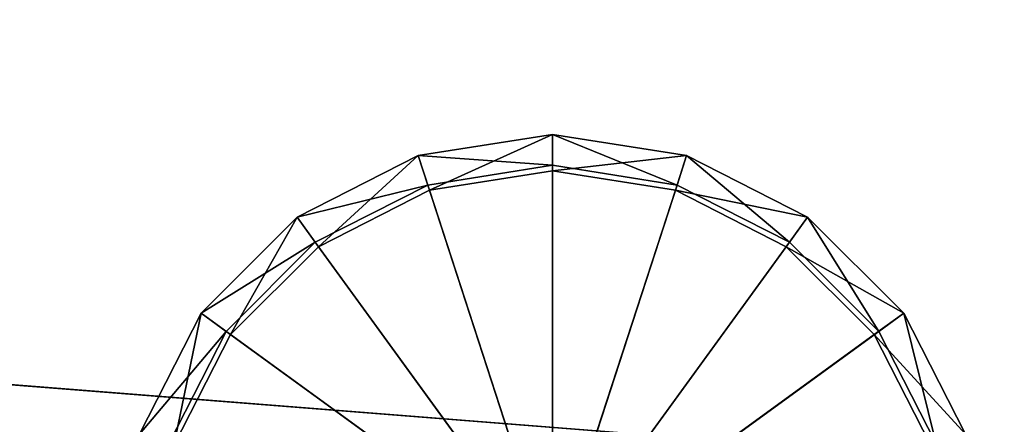
# Model space of a CAD drawing. Extents: x -2.02 to 2.02, y -2.02 to 2.02.
# Drawn here: x -0.9 to -0.84, y 0.07 to 0.09 of the extents above; entities that cross this region are included whole.
import ezdxf

# ---------------------------------------------------------------- set-up
doc = ezdxf.new("R2010")
doc.units = 0
doc.header["$LTSCALE"] = 0.0254
doc.layers.get('0').update_dxf_attribs({"color": 13, "linetype": 'CONTINUOUS'})

# ---------------------------------------------------------------- blocks, each defined once
blk = doc.blocks.new('GAMBE1')
at = {"color": 252}
mesh = blk.add_polyface(dxfattribs=at)
corners = [(-0.791046, 0, 0.015592), (-1.012739, 0.667529, 0.015663), (-1.012084, 0.66767, 0.016132)]
mesh.append_faces([[corners[k] for k in face] for face in [(0, 1, 2)]], dxfattribs={"color": 252})
mesh = blk.add_polyface(dxfattribs=at)
corners = [(-1.012084, 0.66767, 0.016132), (-0.790598, 0, 0.016279), (-0.791046, 0, 0.015592)]
mesh.append_faces([[corners[k] for k in face] for face in [(0, 1, 2)]], dxfattribs={"color": 252})
mesh = blk.add_polyface(dxfattribs=at)
corners = [(-1.012084, 0.66767, 0.016132), (-1.011629, 0.667653, 0.016825), (-0.790598, 0, 0.016279)]
mesh.append_faces([[corners[k] for k in face] for face in [(0, 1, 2)]], dxfattribs={"color": 252})
mesh = blk.add_polyface(dxfattribs=at)
corners = [(-1.011629, 0.667653, 0.016825), (-0.272844, 0.447293, 1.774743), (-0.790598, 0, 0.016279)]
mesh.append_faces([[corners[k] for k in face] for face in [(0, 1, 2)]], dxfattribs={"color": 252})
mesh = blk.add_polyface(dxfattribs=at)
corners = [(-0.798969, 0, 0.015068), (-1.016677, 0.666201, 0.015529), (-1.01348, 0.667256, 0.015502)]
mesh.append_faces([[corners[k] for k in face] for face in [(0, 1, 2)]], dxfattribs={"color": 252})
mesh = blk.add_polyface(dxfattribs=at)
corners = [(-0.791743, 0, 0.015135), (-1.01348, 0.667256, 0.015502), (-1.012739, 0.667529, 0.015663)]
mesh.append_faces([[corners[k] for k in face] for face in [(0, 1, 2)]], dxfattribs={"color": 252})
mesh = blk.add_polyface(dxfattribs=at)
corners = [(-0.791743, 0, 0.015135), (-0.792576, 0, 0.014982), (-1.01348, 0.667256, 0.015502)]
mesh.append_faces([[corners[k] for k in face] for face in [(0, 1, 2)]], dxfattribs={"color": 252})
mesh = blk.add_polyface(dxfattribs=at)
corners = [(-0.792576, 0, 0.014982), (-0.798969, 0, 0.015068), (-1.01348, 0.667256, 0.015502)]
mesh.append_faces([[corners[k] for k in face] for face in [(0, 1, 2)]], dxfattribs={"color": 252})
mesh = blk.add_polyface(dxfattribs=at)
corners = [(-0.791046, 0, 0.015592), (-0.791743, 0, 0.015135), (-1.012739, 0.667529, 0.015663)]
mesh.append_faces([[corners[k] for k in face] for face in [(0, 1, 2)]], dxfattribs={"color": 252})
mesh = blk.add_polyface(dxfattribs=at)
corners = [(-0.798969, 0, 0.015068), (-0.897791, 0, 0.016396), (-1.016677, 0.666201, 0.015529)]
mesh.append_faces([[corners[k] for k in face] for face in [(0, 1, 2)]], dxfattribs={"color": 252})
mesh = blk.add_polyface(dxfattribs=at)
corners = [(-1.111147, 0.634798, 0.018194), (-0.232461, 0, 1.775265), (-0.365184, 0.413109, 1.775752)]
mesh.append_faces([[corners[k] for k in face] for face in [(0, 1, 2)]], dxfattribs={"color": 252})
mesh = blk.add_polyface(dxfattribs=at)
corners = [(-1.111147, 0.634798, 0.018194), (-0.901342, 0, 0.018305), (-0.232461, 0, 1.775265)]
mesh.append_faces([[corners[k] for k in face] for face in [(0, 1, 2)]], dxfattribs={"color": 252})
blk = doc.blocks.new('PIANO_BOTT')
at = {"color": 0}
blk.add_line((0, 0, 1.854152), (-1.163196, 0.091546, 1.854147), dxfattribs=at)
blk.add_line((0, 0, 1.854152), (-1.163196, 0.091546, 1.854147), dxfattribs=at)
at = {"color": 252}
mesh = blk.add_polyface(dxfattribs=at)
corners = [(0, 0, 1.854152), (-0.887235, 0.757771, 1.854147), (-0.825046, 0.825047, 1.854147)]
mesh.append_faces([[corners[k] for k in face] for face in [(0, 1, 2)]], dxfattribs={"color": 252})
mesh = blk.add_polyface(dxfattribs=at)
corners = [(0, 0, 1.854152), (-0.943954, 0.685823, 1.854147), (-0.887235, 0.757771, 1.854147)]
mesh.append_faces([[corners[k] for k in face] for face in [(0, 1, 2)]], dxfattribs={"color": 252})
mesh = blk.add_polyface(dxfattribs=at)
corners = [(0, 0, 1.854152), (-0.994854, 0.609647, 1.854147), (-0.943954, 0.685823, 1.854147)]
mesh.append_faces([[corners[k] for k in face] for face in [(0, 1, 2)]], dxfattribs={"color": 252})
mesh = blk.add_polyface(dxfattribs=at)
corners = [(0, 0, 1.854152), (-1.039619, 0.529713, 1.854147), (-0.994854, 0.609647, 1.854147)]
mesh.append_faces([[corners[k] for k in face] for face in [(0, 1, 2)]], dxfattribs={"color": 252})
mesh = blk.add_polyface(dxfattribs=at)
corners = [(0, 0, 1.854152), (-1.077975, 0.446512, 1.854147), (-1.039619, 0.529713, 1.854147)]
mesh.append_faces([[corners[k] for k in face] for face in [(0, 1, 2)]], dxfattribs={"color": 252})
mesh = blk.add_polyface(dxfattribs=at)
corners = [(0, 0, 1.854152), (-1.109685, 0.360559, 1.854147), (-1.077975, 0.446512, 1.854147)]
mesh.append_faces([[corners[k] for k in face] for face in [(0, 1, 2)]], dxfattribs={"color": 252})
mesh = blk.add_polyface(dxfattribs=at)
corners = [(0, 0, 1.854152), (-1.134554, 0.272383, 1.854147), (-1.109685, 0.360559, 1.854147)]
mesh.append_faces([[corners[k] for k in face] for face in [(0, 1, 2)]], dxfattribs={"color": 252})
mesh = blk.add_polyface(dxfattribs=at)
corners = [(0, 0, 1.854152), (-1.152427, 0.182527, 1.854147), (-1.134554, 0.272383, 1.854147)]
mesh.append_faces([[corners[k] for k in face] for face in [(0, 1, 2)]], dxfattribs={"color": 252})
mesh = blk.add_polyface(dxfattribs=at)
corners = [(0, 0, 1.854152), (-1.163196, 0.091546, 1.854147), (-1.152427, 0.182527, 1.854147)]
mesh.append_faces([[corners[k] for k in face] for face in [(0, 1, 2)]], dxfattribs={"color": 252})
mesh = blk.add_polyface(dxfattribs=at)
corners = [(0, 0, 1.854152), (-1.166792, 0, 1.854147), (-1.163196, 0.091546, 1.854147)]
mesh.append_faces([[corners[k] for k in face] for face in [(0, 1, 2)]], dxfattribs={"color": 252})
blk = doc.blocks.new('PIANO_TOP')
at = {"color": 0}
blk.add_line((-1.173424, 0.092351, 1.901855), (0, 0, 1.901858), dxfattribs=at)
blk.add_line((-1.173424, 0.092351, 1.901855), (0, 0, 1.901858), dxfattribs=at)
at = {"color": 252}
mesh = blk.add_polyface(dxfattribs=at)
corners = [(0, 0, 1.901858), (-0.832302, 0.832302, 1.901855), (-0.895038, 0.764435, 1.901855)]
mesh.append_faces([[corners[k] for k in face] for face in [(0, 1, 2)]], dxfattribs={"color": 252})
mesh = blk.add_polyface(dxfattribs=at)
corners = [(0, 0, 1.901858), (-0.895038, 0.764435, 1.901855), (-0.952255, 0.691854, 1.901855)]
mesh.append_faces([[corners[k] for k in face] for face in [(0, 1, 2)]], dxfattribs={"color": 252})
mesh = blk.add_polyface(dxfattribs=at)
corners = [(0, 0, 1.901858), (-0.952255, 0.691854, 1.901855), (-1.003602, 0.615009, 1.901855)]
mesh.append_faces([[corners[k] for k in face] for face in [(0, 1, 2)]], dxfattribs={"color": 252})
mesh = blk.add_polyface(dxfattribs=at)
corners = [(0, 0, 1.901858), (-1.003602, 0.615009, 1.901855), (-1.048761, 0.534371, 1.901855)]
mesh.append_faces([[corners[k] for k in face] for face in [(0, 1, 2)]], dxfattribs={"color": 252})
mesh = blk.add_polyface(dxfattribs=at)
corners = [(0, 0, 1.901858), (-1.048761, 0.534371, 1.901855), (-1.087455, 0.450439, 1.901855)]
mesh.append_faces([[corners[k] for k in face] for face in [(0, 1, 2)]], dxfattribs={"color": 252})
mesh = blk.add_polyface(dxfattribs=at)
corners = [(0, 0, 1.901858), (-1.087455, 0.450439, 1.901855), (-1.119443, 0.36373, 1.901855)]
mesh.append_faces([[corners[k] for k in face] for face in [(0, 1, 2)]], dxfattribs={"color": 252})
mesh = blk.add_polyface(dxfattribs=at)
corners = [(0, 0, 1.901858), (-1.119443, 0.36373, 1.901855), (-1.144531, 0.274778, 1.901855)]
mesh.append_faces([[corners[k] for k in face] for face in [(0, 1, 2)]], dxfattribs={"color": 252})
mesh = blk.add_polyface(dxfattribs=at)
corners = [(0, 0, 1.901858), (-1.144531, 0.274778, 1.901855), (-1.162561, 0.184132, 1.901855)]
mesh.append_faces([[corners[k] for k in face] for face in [(0, 1, 2)]], dxfattribs={"color": 252})
mesh = blk.add_polyface(dxfattribs=at)
corners = [(0, 0, 1.901858), (-1.162561, 0.184132, 1.901855), (-1.173424, 0.092351, 1.901855)]
mesh.append_faces([[corners[k] for k in face] for face in [(0, 1, 2)]], dxfattribs={"color": 252})
mesh = blk.add_polyface(dxfattribs=at)
corners = [(0, 0, 1.901858), (-1.173424, 0.092351, 1.901855), (-1.177053, 0, 1.901855)]
mesh.append_faces([[corners[k] for k in face] for face in [(0, 1, 2)]], dxfattribs={"color": 252})
blk = doc.blocks.new('PIEDINI')
at = {"color": 0}
for p, q in [((-0.863932, 0.085864, 0.013494), (-0.872116, 0.084568, 0.013494)), ((-0.872116, 0.084568, 0.002941), (-0.863932, 0.085864, 0.002941)), ((-0.863932, 0.085864, 0.013494), (-0.872116, 0.084568, 0.013494)), ((-0.863932, 0.085864, 0.013494), (-0.872116, 0.084568, 0.002941)), ((-0.872116, 0.084568, 0.002941), (-0.863932, 0.085864, 0.002941)), ((-0.863932, 0.085864, 0.013494), (-0.872116, 0.084568, 0.002941)), ((-0.87143, 0.082458, 0.015684), (-0.863932, 0.085864, 0.013494)), ((-0.87143, 0.082458, 0.015684), (-0.863932, 0.085864, 0.013494)), ((-0.855748, 0.084568, 0.013494), (-0.863932, 0.085864, 0.013494)), ((-0.863932, 0.085864, 0.013494), (-0.863932, 0.083646, 0.015684)), ((-0.863932, 0.085864, 0.013494), (-0.863932, 0.083646, 0.015684)), ((-0.863932, 0.083979, 0.001079), (-0.863932, 0.085864, 0.002941)), ((-0.863932, 0.085864, 0.002941), (-0.856331, 0.082775, 0.001079)), ((-0.863932, 0.085864, 0.002941), (-0.856331, 0.082775, 0.001079)), ((-0.863932, 0.085864, 0.002941), (-0.855748, 0.084568, 0.002941)), ((-0.863932, 0.083979, 0.001079), (-0.863932, 0.085864, 0.002941)), ((-0.863932, 0.085864, 0.002941), (-0.863932, 0.085864, 0.013494)), ((-0.855748, 0.084568, 0.013494), (-0.863932, 0.085864, 0.013494)), ((-0.855748, 0.084568, 0.013494), (-0.863932, 0.085864, 0.002941)), ((-0.863932, 0.085864, 0.002941), (-0.855748, 0.084568, 0.002941)), ((-0.855748, 0.084568, 0.013494), (-0.863932, 0.085864, 0.002941)), ((-0.863932, 0.085864, 0.002941), (-0.863932, 0.085864, 0.013494)), ((-0.872116, 0.084568, 0.013494), (-0.879498, 0.080806, 0.013494)), ((-0.879498, 0.080806, 0.002941), (-0.872116, 0.084568, 0.002941)), ((-0.872116, 0.084568, 0.013494), (-0.879498, 0.080806, 0.013494)), ((-0.872116, 0.084568, 0.013494), (-0.879498, 0.080806, 0.002941)), ((-0.879498, 0.080806, 0.002941), (-0.872116, 0.084568, 0.002941)), ((-0.872116, 0.084568, 0.013494), (-0.879498, 0.080806, 0.002941)), ((-0.878195, 0.079012, 0.015684), (-0.872116, 0.084568, 0.013494)), ((-0.878195, 0.079012, 0.015684), (-0.872116, 0.084568, 0.013494)), ((-0.872116, 0.084568, 0.013494), (-0.87143, 0.082458, 0.015684)), ((-0.872116, 0.084568, 0.013494), (-0.87143, 0.082458, 0.015684)), ((-0.871533, 0.082775, 0.001079), (-0.872116, 0.084568, 0.002941)), ((-0.872116, 0.084568, 0.002941), (-0.863932, 0.083979, 0.001079)), ((-0.872116, 0.084568, 0.002941), (-0.863932, 0.083979, 0.001079)), ((-0.871533, 0.082775, 0.001079), (-0.872116, 0.084568, 0.002941)), ((-0.872116, 0.084568, 0.002941), (-0.872116, 0.084568, 0.013494)), ((-0.872116, 0.084568, 0.002941), (-0.872116, 0.084568, 0.013494)), ((-0.863932, 0.083646, 0.015684), (-0.855748, 0.084568, 0.013494)), ((-0.863932, 0.083646, 0.015684), (-0.855748, 0.084568, 0.013494)), ((-0.855748, 0.084568, 0.013494), (-0.856434, 0.082458, 0.015684)), ((-0.855748, 0.084568, 0.013494), (-0.856434, 0.082458, 0.015684)), ((-0.856331, 0.082775, 0.001079), (-0.855748, 0.084568, 0.002941)), ((-0.856331, 0.082775, 0.001079), (-0.855748, 0.084568, 0.002941)), ((-0.848366, 0.080806, 0.013494), (-0.855748, 0.084568, 0.013494)), ((-0.855748, 0.084568, 0.002941), (-0.849474, 0.079281, 0.001079)), ((-0.855748, 0.084568, 0.002941), (-0.849474, 0.079281, 0.001079)), ((-0.855748, 0.084568, 0.002941), (-0.848366, 0.080806, 0.002941)), ((-0.855748, 0.084568, 0.002941), (-0.855748, 0.084568, 0.013494)), ((-0.848366, 0.080806, 0.013494), (-0.855748, 0.084568, 0.013494)), ((-0.848366, 0.080806, 0.013494), (-0.855748, 0.084568, 0.002941)), ((-0.855748, 0.084568, 0.002941), (-0.848366, 0.080806, 0.002941)), ((-0.848366, 0.080806, 0.013494), (-0.855748, 0.084568, 0.002941)), ((-0.855748, 0.084568, 0.002941), (-0.855748, 0.084568, 0.013494)), ((-0.863932, 0.083979, 0.001079), (-0.871533, 0.082775, 0.001079)), ((-0.863932, 0.083979, 0.001079), (-0.871533, 0.082775, 0.001079)), ((-0.87143, 0.082458, 0.015684), (-0.863932, 0.083646, 0.015684)), ((-0.87143, 0.082458, 0.015684), (-0.863932, 0.083646, 0.015684)), ((-0.856331, 0.082775, 0.001079), (-0.863932, 0.083979, 0.001079)), ((-0.856331, 0.082775, 0.001079), (-0.863932, 0.083979, 0.001079)), ((-0.863932, 0.059382, 0.001079), (-0.863932, 0.083979, 0.001079)), ((-0.863932, 0.059382, 0.001079), (-0.863932, 0.083979, 0.001079)), ((-0.863932, 0.083646, 0.015684), (-0.856434, 0.082458, 0.015684)), ((-0.863932, 0.083646, 0.015684), (-0.856434, 0.082458, 0.015684)), ((-0.863932, 0.083646, 0.015684), (-0.863932, 0.059382, 0.015684)), ((-0.863932, 0.083646, 0.015684), (-0.863932, 0.059382, 0.015684)), ((-0.879498, 0.080806, 0.002941), (-0.871533, 0.082775, 0.001079)), ((-0.879498, 0.080806, 0.002941), (-0.871533, 0.082775, 0.001079)), ((-0.871533, 0.082775, 0.001079), (-0.87839, 0.079281, 0.001079)), ((-0.871533, 0.082775, 0.001079), (-0.87839, 0.079281, 0.001079)), ((-0.878195, 0.079012, 0.015684), (-0.87143, 0.082458, 0.015684)), ((-0.878195, 0.079012, 0.015684), (-0.87143, 0.082458, 0.015684)), ((-0.863932, 0.059382, 0.001079), (-0.871533, 0.082775, 0.001079)), ((-0.863932, 0.059382, 0.001079), (-0.871533, 0.082775, 0.001079)), ((-0.87143, 0.082458, 0.015684), (-0.863932, 0.059382, 0.015684)), ((-0.87143, 0.082458, 0.015684), (-0.863932, 0.059382, 0.015684)), ((-0.863932, 0.059382, 0.001079), (-0.856331, 0.082775, 0.001079)), ((-0.863932, 0.059382, 0.001079), (-0.856331, 0.082775, 0.001079)), ((-0.856434, 0.082458, 0.015684), (-0.863932, 0.059382, 0.015684)), ((-0.856434, 0.082458, 0.015684), (-0.863932, 0.059382, 0.015684)), ((-0.856434, 0.082458, 0.015684), (-0.848366, 0.080806, 0.013494)), ((-0.856434, 0.082458, 0.015684), (-0.848366, 0.080806, 0.013494)), ((-0.856434, 0.082458, 0.015684), (-0.84967, 0.079012, 0.015684)), ((-0.856434, 0.082458, 0.015684), (-0.84967, 0.079012, 0.015684)), ((-0.849474, 0.079281, 0.001079), (-0.856331, 0.082775, 0.001079)), ((-0.849474, 0.079281, 0.001079), (-0.856331, 0.082775, 0.001079)), ((-0.879498, 0.080806, 0.013494), (-0.885357, 0.074947, 0.013494)), ((-0.885357, 0.074947, 0.002941), (-0.879498, 0.080806, 0.002941)), ((-0.879498, 0.080806, 0.013494), (-0.885357, 0.074947, 0.013494)), ((-0.879498, 0.080806, 0.013494), (-0.885357, 0.074947, 0.002941)), ((-0.885357, 0.074947, 0.002941), (-0.879498, 0.080806, 0.002941)), ((-0.879498, 0.080806, 0.013494), (-0.885357, 0.074947, 0.002941)), ((-0.883563, 0.073644, 0.015684), (-0.879498, 0.080806, 0.013494)), ((-0.883563, 0.073644, 0.015684), (-0.879498, 0.080806, 0.013494)), ((-0.879498, 0.080806, 0.013494), (-0.878195, 0.079012, 0.015684)), ((-0.879498, 0.080806, 0.013494), (-0.878195, 0.079012, 0.015684)), ((-0.87839, 0.079281, 0.001079), (-0.879498, 0.080806, 0.002941)), ((-0.87839, 0.079281, 0.001079), (-0.879498, 0.080806, 0.002941)), ((-0.879498, 0.080806, 0.002941), (-0.879498, 0.080806, 0.013494)), ((-0.879498, 0.080806, 0.002941), (-0.879498, 0.080806, 0.013494)), ((-0.848366, 0.080806, 0.013494), (-0.84967, 0.079012, 0.015684)), ((-0.848366, 0.080806, 0.013494), (-0.84967, 0.079012, 0.015684)), ((-0.849474, 0.079281, 0.001079), (-0.848366, 0.080806, 0.002941)), ((-0.849474, 0.079281, 0.001079), (-0.848366, 0.080806, 0.002941)), ((-0.842507, 0.074947, 0.013494), (-0.848366, 0.080806, 0.013494)), ((-0.848366, 0.080806, 0.002941), (-0.844032, 0.073839, 0.001079)), ((-0.848366, 0.080806, 0.002941), (-0.844032, 0.073839, 0.001079)), ((-0.848366, 0.080806, 0.002941), (-0.842507, 0.074947, 0.002941)), ((-0.848366, 0.080806, 0.002941), (-0.848366, 0.080806, 0.013494)), ((-0.842507, 0.074947, 0.013494), (-0.848366, 0.080806, 0.013494)), ((-0.842507, 0.074947, 0.013494), (-0.848366, 0.080806, 0.002941)), ((-0.848366, 0.080806, 0.002941), (-0.842507, 0.074947, 0.002941)), ((-0.842507, 0.074947, 0.013494), (-0.848366, 0.080806, 0.002941)), ((-0.848366, 0.080806, 0.002941), (-0.848366, 0.080806, 0.013494)), ((-0.885357, 0.074947, 0.002941), (-0.87839, 0.079281, 0.001079)), ((-0.885357, 0.074947, 0.002941), (-0.87839, 0.079281, 0.001079)), ((-0.87839, 0.079281, 0.001079), (-0.883831, 0.073839, 0.001079)), ((-0.87839, 0.079281, 0.001079), (-0.883831, 0.073839, 0.001079)), ((-0.863932, 0.059382, 0.001079), (-0.87839, 0.079281, 0.001079)), ((-0.863932, 0.059382, 0.001079), (-0.87839, 0.079281, 0.001079)), ((-0.863932, 0.059382, 0.001079), (-0.849474, 0.079281, 0.001079)), ((-0.863932, 0.059382, 0.001079), (-0.849474, 0.079281, 0.001079)), ((-0.844032, 0.073839, 0.001079), (-0.849474, 0.079281, 0.001079)), ((-0.844032, 0.073839, 0.001079), (-0.849474, 0.079281, 0.001079)), ((-0.883563, 0.073644, 0.015684), (-0.878195, 0.079012, 0.015684)), ((-0.883563, 0.073644, 0.015684), (-0.878195, 0.079012, 0.015684)), ((-0.878195, 0.079012, 0.015684), (-0.863932, 0.059382, 0.015684)), ((-0.878195, 0.079012, 0.015684), (-0.863932, 0.059382, 0.015684)), ((-0.84967, 0.079012, 0.015684), (-0.863932, 0.059382, 0.015684)), ((-0.84967, 0.079012, 0.015684), (-0.863932, 0.059382, 0.015684)), ((-0.84967, 0.079012, 0.015684), (-0.842507, 0.074947, 0.013494)), ((-0.84967, 0.079012, 0.015684), (-0.842507, 0.074947, 0.013494)), ((-0.84967, 0.079012, 0.015684), (-0.844301, 0.073644, 0.015684)), ((-0.84967, 0.079012, 0.015684), (-0.844301, 0.073644, 0.015684)), ((-0.885357, 0.074947, 0.013494), (-0.889119, 0.067565, 0.013494)), ((-0.889119, 0.067565, 0.002941), (-0.885357, 0.074947, 0.002941)), ((-0.885357, 0.074947, 0.013494), (-0.889119, 0.067565, 0.013494)), ((-0.885357, 0.074947, 0.013494), (-0.889119, 0.067565, 0.002941)), ((-0.889119, 0.067565, 0.002941), (-0.885357, 0.074947, 0.002941)), ((-0.885357, 0.074947, 0.013494), (-0.889119, 0.067565, 0.002941)), ((-0.887009, 0.06688, 0.015684), (-0.885357, 0.074947, 0.013494)), ((-0.887009, 0.06688, 0.015684), (-0.885357, 0.074947, 0.013494)), ((-0.885357, 0.074947, 0.013494), (-0.883563, 0.073644, 0.015684)), ((-0.885357, 0.074947, 0.013494), (-0.883563, 0.073644, 0.015684)), ((-0.883831, 0.073839, 0.001079), (-0.885357, 0.074947, 0.002941)), ((-0.883831, 0.073839, 0.001079), (-0.885357, 0.074947, 0.002941)), ((-0.885357, 0.074947, 0.002941), (-0.885357, 0.074947, 0.013494)), ((-0.885357, 0.074947, 0.002941), (-0.885357, 0.074947, 0.013494)), ((-0.842507, 0.074947, 0.013494), (-0.844301, 0.073644, 0.015684)), ((-0.842507, 0.074947, 0.013494), (-0.844301, 0.073644, 0.015684)), ((-0.844032, 0.073839, 0.001079), (-0.842507, 0.074947, 0.002941)), ((-0.844032, 0.073839, 0.001079), (-0.842507, 0.074947, 0.002941)), ((-0.838746, 0.067565, 0.013494), (-0.842507, 0.074947, 0.013494)), ((-0.842507, 0.074947, 0.002941), (-0.840538, 0.066983, 0.001079)), ((-0.842507, 0.074947, 0.002941), (-0.840538, 0.066983, 0.001079)), ((-0.842507, 0.074947, 0.002941), (-0.838746, 0.067565, 0.002941)), ((-0.842507, 0.074947, 0.002941), (-0.842507, 0.074947, 0.013494)), ((-0.838746, 0.067565, 0.013494), (-0.842507, 0.074947, 0.013494)), ((-0.838746, 0.067565, 0.013494), (-0.842507, 0.074947, 0.002941)), ((-0.842507, 0.074947, 0.002941), (-0.838746, 0.067565, 0.002941)), ((-0.838746, 0.067565, 0.013494), (-0.842507, 0.074947, 0.002941)), ((-0.842507, 0.074947, 0.002941), (-0.842507, 0.074947, 0.013494)), ((-0.889119, 0.067565, 0.002941), (-0.883831, 0.073839, 0.001079)), ((-0.889119, 0.067565, 0.002941), (-0.883831, 0.073839, 0.001079)), ((-0.883831, 0.073839, 0.001079), (-0.887326, 0.066983, 0.001079)), ((-0.883831, 0.073839, 0.001079), (-0.887326, 0.066983, 0.001079)), ((-0.887009, 0.06688, 0.015684), (-0.883563, 0.073644, 0.015684)), ((-0.887009, 0.06688, 0.015684), (-0.883563, 0.073644, 0.015684)), ((-0.863932, 0.059382, 0.001079), (-0.883831, 0.073839, 0.001079)), ((-0.863932, 0.059382, 0.001079), (-0.883831, 0.073839, 0.001079)), ((-0.883563, 0.073644, 0.015684), (-0.863932, 0.059382, 0.015684)), ((-0.883563, 0.073644, 0.015684), (-0.863932, 0.059382, 0.015684)), ((-0.863932, 0.059382, 0.001079), (-0.844032, 0.073839, 0.001079)), ((-0.863932, 0.059382, 0.001079), (-0.844032, 0.073839, 0.001079)), ((-0.844301, 0.073644, 0.015684), (-0.863932, 0.059382, 0.015684)), ((-0.844301, 0.073644, 0.015684), (-0.863932, 0.059382, 0.015684)), ((-0.844301, 0.073644, 0.015684), (-0.838746, 0.067565, 0.013494)), ((-0.844301, 0.073644, 0.015684), (-0.838746, 0.067565, 0.013494)), ((-0.844301, 0.073644, 0.015684), (-0.840855, 0.06688, 0.015684)), ((-0.844301, 0.073644, 0.015684), (-0.840855, 0.06688, 0.015684)), ((-0.840538, 0.066983, 0.001079), (-0.844032, 0.073839, 0.001079)), ((-0.840538, 0.066983, 0.001079), (-0.844032, 0.073839, 0.001079))]:
    blk.add_line(p, q, dxfattribs=at)
at = {"color": 252}
mesh = blk.add_polyface(dxfattribs=at)
corners = [(-0.863932, 0.085864, 0.013494), (-0.872116, 0.084568, 0.013494), (-0.87143, 0.082458, 0.015684)]
mesh.append_faces([[corners[k] for k in face] for face in [(0, 1, 2)]], dxfattribs={"color": 252})
mesh = blk.add_polyface(dxfattribs=at)
corners = [(-0.863932, 0.083979, 0.001079), (-0.872116, 0.084568, 0.002941), (-0.863932, 0.085864, 0.002941)]
mesh.append_faces([[corners[k] for k in face] for face in [(0, 1, 2)]], dxfattribs={"color": 252})
mesh = blk.add_polyface(dxfattribs=at)
corners = [(-0.863932, 0.085864, 0.013494), (-0.872116, 0.084568, 0.002941), (-0.872116, 0.084568, 0.013494)]
mesh.append_faces([[corners[k] for k in face] for face in [(0, 1, 2)]], dxfattribs={"color": 252})
mesh = blk.add_polyface(dxfattribs=at)
corners = [(-0.863932, 0.085864, 0.013494), (-0.863932, 0.085864, 0.002941), (-0.872116, 0.084568, 0.002941)]
mesh.append_faces([[corners[k] for k in face] for face in [(0, 1, 2)]], dxfattribs={"color": 252})
mesh = blk.add_polyface(dxfattribs=at)
corners = [(-0.863932, 0.085864, 0.013494), (-0.87143, 0.082458, 0.015684), (-0.863932, 0.083646, 0.015684)]
mesh.append_faces([[corners[k] for k in face] for face in [(0, 1, 2)]], dxfattribs={"color": 252})
mesh = blk.add_polyface(dxfattribs=at)
corners = [(-0.855748, 0.084568, 0.013494), (-0.863932, 0.085864, 0.013494), (-0.863932, 0.083646, 0.015684)]
mesh.append_faces([[corners[k] for k in face] for face in [(0, 1, 2)]], dxfattribs={"color": 252})
mesh = blk.add_polyface(dxfattribs=at)
corners = [(-0.856331, 0.082775, 0.001079), (-0.863932, 0.083979, 0.001079), (-0.863932, 0.085864, 0.002941)]
mesh.append_faces([[corners[k] for k in face] for face in [(0, 1, 2)]], dxfattribs={"color": 252})
mesh = blk.add_polyface(dxfattribs=at)
corners = [(-0.855748, 0.084568, 0.002941), (-0.856331, 0.082775, 0.001079), (-0.863932, 0.085864, 0.002941)]
mesh.append_faces([[corners[k] for k in face] for face in [(0, 1, 2)]], dxfattribs={"color": 252})
mesh = blk.add_polyface(dxfattribs=at)
corners = [(-0.855748, 0.084568, 0.013494), (-0.863932, 0.085864, 0.002941), (-0.863932, 0.085864, 0.013494)]
mesh.append_faces([[corners[k] for k in face] for face in [(0, 1, 2)]], dxfattribs={"color": 252})
mesh = blk.add_polyface(dxfattribs=at)
corners = [(-0.855748, 0.084568, 0.013494), (-0.855748, 0.084568, 0.002941), (-0.863932, 0.085864, 0.002941)]
mesh.append_faces([[corners[k] for k in face] for face in [(0, 1, 2)]], dxfattribs={"color": 252})
mesh = blk.add_polyface(dxfattribs=at)
corners = [(-0.872116, 0.084568, 0.013494), (-0.879498, 0.080806, 0.013494), (-0.878195, 0.079012, 0.015684)]
mesh.append_faces([[corners[k] for k in face] for face in [(0, 1, 2)]], dxfattribs={"color": 252})
mesh = blk.add_polyface(dxfattribs=at)
corners = [(-0.871533, 0.082775, 0.001079), (-0.879498, 0.080806, 0.002941), (-0.872116, 0.084568, 0.002941)]
mesh.append_faces([[corners[k] for k in face] for face in [(0, 1, 2)]], dxfattribs={"color": 252})
mesh = blk.add_polyface(dxfattribs=at)
corners = [(-0.872116, 0.084568, 0.013494), (-0.879498, 0.080806, 0.002941), (-0.879498, 0.080806, 0.013494)]
mesh.append_faces([[corners[k] for k in face] for face in [(0, 1, 2)]], dxfattribs={"color": 252})
mesh = blk.add_polyface(dxfattribs=at)
corners = [(-0.872116, 0.084568, 0.013494), (-0.872116, 0.084568, 0.002941), (-0.879498, 0.080806, 0.002941)]
mesh.append_faces([[corners[k] for k in face] for face in [(0, 1, 2)]], dxfattribs={"color": 252})
mesh = blk.add_polyface(dxfattribs=at)
corners = [(-0.87143, 0.082458, 0.015684), (-0.872116, 0.084568, 0.013494), (-0.878195, 0.079012, 0.015684)]
mesh.append_faces([[corners[k] for k in face] for face in [(0, 1, 2)]], dxfattribs={"color": 252})
mesh = blk.add_polyface(dxfattribs=at)
corners = [(-0.863932, 0.083979, 0.001079), (-0.871533, 0.082775, 0.001079), (-0.872116, 0.084568, 0.002941)]
mesh.append_faces([[corners[k] for k in face] for face in [(0, 1, 2)]], dxfattribs={"color": 252})
mesh = blk.add_polyface(dxfattribs=at)
corners = [(-0.855748, 0.084568, 0.013494), (-0.863932, 0.083646, 0.015684), (-0.856434, 0.082458, 0.015684)]
mesh.append_faces([[corners[k] for k in face] for face in [(0, 1, 2)]], dxfattribs={"color": 252})
mesh = blk.add_polyface(dxfattribs=at)
corners = [(-0.848366, 0.080806, 0.013494), (-0.855748, 0.084568, 0.013494), (-0.856434, 0.082458, 0.015684)]
mesh.append_faces([[corners[k] for k in face] for face in [(0, 1, 2)]], dxfattribs={"color": 252})
mesh = blk.add_polyface(dxfattribs=at)
corners = [(-0.849474, 0.079281, 0.001079), (-0.856331, 0.082775, 0.001079), (-0.855748, 0.084568, 0.002941)]
mesh.append_faces([[corners[k] for k in face] for face in [(0, 1, 2)]], dxfattribs={"color": 252})
mesh = blk.add_polyface(dxfattribs=at)
corners = [(-0.848366, 0.080806, 0.002941), (-0.849474, 0.079281, 0.001079), (-0.855748, 0.084568, 0.002941)]
mesh.append_faces([[corners[k] for k in face] for face in [(0, 1, 2)]], dxfattribs={"color": 252})
mesh = blk.add_polyface(dxfattribs=at)
corners = [(-0.848366, 0.080806, 0.013494), (-0.855748, 0.084568, 0.002941), (-0.855748, 0.084568, 0.013494)]
mesh.append_faces([[corners[k] for k in face] for face in [(0, 1, 2)]], dxfattribs={"color": 252})
mesh = blk.add_polyface(dxfattribs=at)
corners = [(-0.848366, 0.080806, 0.013494), (-0.848366, 0.080806, 0.002941), (-0.855748, 0.084568, 0.002941)]
mesh.append_faces([[corners[k] for k in face] for face in [(0, 1, 2)]], dxfattribs={"color": 252})
mesh = blk.add_polyface(dxfattribs=at)
corners = [(-0.863932, 0.059382, 0.001079), (-0.871533, 0.082775, 0.001079), (-0.863932, 0.083979, 0.001079)]
mesh.append_faces([[corners[k] for k in face] for face in [(0, 1, 2)]], dxfattribs={"color": 252})
mesh = blk.add_polyface(dxfattribs=at)
corners = [(-0.863932, 0.083646, 0.015684), (-0.87143, 0.082458, 0.015684), (-0.863932, 0.059382, 0.015684)]
mesh.append_faces([[corners[k] for k in face] for face in [(0, 1, 2)]], dxfattribs={"color": 252})
mesh = blk.add_polyface(dxfattribs=at)
corners = [(-0.856331, 0.082775, 0.001079), (-0.863932, 0.059382, 0.001079), (-0.863932, 0.083979, 0.001079)]
mesh.append_faces([[corners[k] for k in face] for face in [(0, 1, 2)]], dxfattribs={"color": 252})
mesh = blk.add_polyface(dxfattribs=at)
corners = [(-0.856434, 0.082458, 0.015684), (-0.863932, 0.083646, 0.015684), (-0.863932, 0.059382, 0.015684)]
mesh.append_faces([[corners[k] for k in face] for face in [(0, 1, 2)]], dxfattribs={"color": 252})
mesh = blk.add_polyface(dxfattribs=at)
corners = [(-0.871533, 0.082775, 0.001079), (-0.87839, 0.079281, 0.001079), (-0.879498, 0.080806, 0.002941)]
mesh.append_faces([[corners[k] for k in face] for face in [(0, 1, 2)]], dxfattribs={"color": 252})
mesh = blk.add_polyface(dxfattribs=at)
corners = [(-0.863932, 0.059382, 0.001079), (-0.87839, 0.079281, 0.001079), (-0.871533, 0.082775, 0.001079)]
mesh.append_faces([[corners[k] for k in face] for face in [(0, 1, 2)]], dxfattribs={"color": 252})
mesh = blk.add_polyface(dxfattribs=at)
corners = [(-0.863932, 0.059382, 0.015684), (-0.87143, 0.082458, 0.015684), (-0.878195, 0.079012, 0.015684)]
mesh.append_faces([[corners[k] for k in face] for face in [(0, 1, 2)]], dxfattribs={"color": 252})
mesh = blk.add_polyface(dxfattribs=at)
corners = [(-0.849474, 0.079281, 0.001079), (-0.863932, 0.059382, 0.001079), (-0.856331, 0.082775, 0.001079)]
mesh.append_faces([[corners[k] for k in face] for face in [(0, 1, 2)]], dxfattribs={"color": 252})
mesh = blk.add_polyface(dxfattribs=at)
corners = [(-0.84967, 0.079012, 0.015684), (-0.856434, 0.082458, 0.015684), (-0.863932, 0.059382, 0.015684)]
mesh.append_faces([[corners[k] for k in face] for face in [(0, 1, 2)]], dxfattribs={"color": 252})
mesh = blk.add_polyface(dxfattribs=at)
corners = [(-0.848366, 0.080806, 0.013494), (-0.856434, 0.082458, 0.015684), (-0.84967, 0.079012, 0.015684)]
mesh.append_faces([[corners[k] for k in face] for face in [(0, 1, 2)]], dxfattribs={"color": 252})
mesh = blk.add_polyface(dxfattribs=at)
corners = [(-0.879498, 0.080806, 0.013494), (-0.885357, 0.074947, 0.013494), (-0.883563, 0.073644, 0.015684)]
mesh.append_faces([[corners[k] for k in face] for face in [(0, 1, 2)]], dxfattribs={"color": 252})
mesh = blk.add_polyface(dxfattribs=at)
corners = [(-0.87839, 0.079281, 0.001079), (-0.885357, 0.074947, 0.002941), (-0.879498, 0.080806, 0.002941)]
mesh.append_faces([[corners[k] for k in face] for face in [(0, 1, 2)]], dxfattribs={"color": 252})
mesh = blk.add_polyface(dxfattribs=at)
corners = [(-0.879498, 0.080806, 0.013494), (-0.885357, 0.074947, 0.002941), (-0.885357, 0.074947, 0.013494)]
mesh.append_faces([[corners[k] for k in face] for face in [(0, 1, 2)]], dxfattribs={"color": 252})
mesh = blk.add_polyface(dxfattribs=at)
corners = [(-0.879498, 0.080806, 0.002941), (-0.885357, 0.074947, 0.002941), (-0.879498, 0.080806, 0.013494)]
mesh.append_faces([[corners[k] for k in face] for face in [(0, 1, 2)]], dxfattribs={"color": 252})
mesh = blk.add_polyface(dxfattribs=at)
corners = [(-0.878195, 0.079012, 0.015684), (-0.879498, 0.080806, 0.013494), (-0.883563, 0.073644, 0.015684)]
mesh.append_faces([[corners[k] for k in face] for face in [(0, 1, 2)]], dxfattribs={"color": 252})
mesh = blk.add_polyface(dxfattribs=at)
corners = [(-0.842507, 0.074947, 0.013494), (-0.848366, 0.080806, 0.013494), (-0.84967, 0.079012, 0.015684)]
mesh.append_faces([[corners[k] for k in face] for face in [(0, 1, 2)]], dxfattribs={"color": 252})
mesh = blk.add_polyface(dxfattribs=at)
corners = [(-0.844032, 0.073839, 0.001079), (-0.849474, 0.079281, 0.001079), (-0.848366, 0.080806, 0.002941)]
mesh.append_faces([[corners[k] for k in face] for face in [(0, 1, 2)]], dxfattribs={"color": 252})
mesh = blk.add_polyface(dxfattribs=at)
corners = [(-0.842507, 0.074947, 0.002941), (-0.844032, 0.073839, 0.001079), (-0.848366, 0.080806, 0.002941)]
mesh.append_faces([[corners[k] for k in face] for face in [(0, 1, 2)]], dxfattribs={"color": 252})
mesh = blk.add_polyface(dxfattribs=at)
corners = [(-0.848366, 0.080806, 0.013494), (-0.842507, 0.074947, 0.013494), (-0.848366, 0.080806, 0.002941)]
mesh.append_faces([[corners[k] for k in face] for face in [(0, 1, 2)]], dxfattribs={"color": 252})
mesh = blk.add_polyface(dxfattribs=at)
corners = [(-0.848366, 0.080806, 0.002941), (-0.842507, 0.074947, 0.013494), (-0.842507, 0.074947, 0.002941)]
mesh.append_faces([[corners[k] for k in face] for face in [(0, 1, 2)]], dxfattribs={"color": 252})
mesh = blk.add_polyface(dxfattribs=at)
corners = [(-0.87839, 0.079281, 0.001079), (-0.883831, 0.073839, 0.001079), (-0.885357, 0.074947, 0.002941)]
mesh.append_faces([[corners[k] for k in face] for face in [(0, 1, 2)]], dxfattribs={"color": 252})
mesh = blk.add_polyface(dxfattribs=at)
corners = [(-0.863932, 0.059382, 0.001079), (-0.883831, 0.073839, 0.001079), (-0.87839, 0.079281, 0.001079)]
mesh.append_faces([[corners[k] for k in face] for face in [(0, 1, 2)]], dxfattribs={"color": 252})
mesh = blk.add_polyface(dxfattribs=at)
corners = [(-0.844032, 0.073839, 0.001079), (-0.863932, 0.059382, 0.001079), (-0.849474, 0.079281, 0.001079)]
mesh.append_faces([[corners[k] for k in face] for face in [(0, 1, 2)]], dxfattribs={"color": 252})
mesh = blk.add_polyface(dxfattribs=at)
corners = [(-0.863932, 0.059382, 0.015684), (-0.878195, 0.079012, 0.015684), (-0.883563, 0.073644, 0.015684)]
mesh.append_faces([[corners[k] for k in face] for face in [(0, 1, 2)]], dxfattribs={"color": 252})
mesh = blk.add_polyface(dxfattribs=at)
corners = [(-0.844301, 0.073644, 0.015684), (-0.84967, 0.079012, 0.015684), (-0.863932, 0.059382, 0.015684)]
mesh.append_faces([[corners[k] for k in face] for face in [(0, 1, 2)]], dxfattribs={"color": 252})
mesh = blk.add_polyface(dxfattribs=at)
corners = [(-0.842507, 0.074947, 0.013494), (-0.84967, 0.079012, 0.015684), (-0.844301, 0.073644, 0.015684)]
mesh.append_faces([[corners[k] for k in face] for face in [(0, 1, 2)]], dxfattribs={"color": 252})
mesh = blk.add_polyface(dxfattribs=at)
corners = [(-0.885357, 0.074947, 0.013494), (-0.889119, 0.067565, 0.013494), (-0.887009, 0.06688, 0.015684)]
mesh.append_faces([[corners[k] for k in face] for face in [(0, 1, 2)]], dxfattribs={"color": 252})
mesh = blk.add_polyface(dxfattribs=at)
corners = [(-0.883831, 0.073839, 0.001079), (-0.889119, 0.067565, 0.002941), (-0.885357, 0.074947, 0.002941)]
mesh.append_faces([[corners[k] for k in face] for face in [(0, 1, 2)]], dxfattribs={"color": 252})
mesh = blk.add_polyface(dxfattribs=at)
corners = [(-0.885357, 0.074947, 0.013494), (-0.889119, 0.067565, 0.002941), (-0.889119, 0.067565, 0.013494)]
mesh.append_faces([[corners[k] for k in face] for face in [(0, 1, 2)]], dxfattribs={"color": 252})
mesh = blk.add_polyface(dxfattribs=at)
corners = [(-0.885357, 0.074947, 0.002941), (-0.889119, 0.067565, 0.002941), (-0.885357, 0.074947, 0.013494)]
mesh.append_faces([[corners[k] for k in face] for face in [(0, 1, 2)]], dxfattribs={"color": 252})
mesh = blk.add_polyface(dxfattribs=at)
corners = [(-0.883563, 0.073644, 0.015684), (-0.885357, 0.074947, 0.013494), (-0.887009, 0.06688, 0.015684)]
mesh.append_faces([[corners[k] for k in face] for face in [(0, 1, 2)]], dxfattribs={"color": 252})
mesh = blk.add_polyface(dxfattribs=at)
corners = [(-0.838746, 0.067565, 0.013494), (-0.842507, 0.074947, 0.013494), (-0.844301, 0.073644, 0.015684)]
mesh.append_faces([[corners[k] for k in face] for face in [(0, 1, 2)]], dxfattribs={"color": 252})
mesh = blk.add_polyface(dxfattribs=at)
corners = [(-0.840538, 0.066983, 0.001079), (-0.844032, 0.073839, 0.001079), (-0.842507, 0.074947, 0.002941)]
mesh.append_faces([[corners[k] for k in face] for face in [(0, 1, 2)]], dxfattribs={"color": 252})
mesh = blk.add_polyface(dxfattribs=at)
corners = [(-0.838746, 0.067565, 0.002941), (-0.840538, 0.066983, 0.001079), (-0.842507, 0.074947, 0.002941)]
mesh.append_faces([[corners[k] for k in face] for face in [(0, 1, 2)]], dxfattribs={"color": 252})
mesh = blk.add_polyface(dxfattribs=at)
corners = [(-0.842507, 0.074947, 0.013494), (-0.838746, 0.067565, 0.013494), (-0.842507, 0.074947, 0.002941)]
mesh.append_faces([[corners[k] for k in face] for face in [(0, 1, 2)]], dxfattribs={"color": 252})
mesh = blk.add_polyface(dxfattribs=at)
corners = [(-0.842507, 0.074947, 0.002941), (-0.838746, 0.067565, 0.013494), (-0.838746, 0.067565, 0.002941)]
mesh.append_faces([[corners[k] for k in face] for face in [(0, 1, 2)]], dxfattribs={"color": 252})
mesh = blk.add_polyface(dxfattribs=at)
corners = [(-0.883831, 0.073839, 0.001079), (-0.887326, 0.066983, 0.001079), (-0.889119, 0.067565, 0.002941)]
mesh.append_faces([[corners[k] for k in face] for face in [(0, 1, 2)]], dxfattribs={"color": 252})
mesh = blk.add_polyface(dxfattribs=at)
corners = [(-0.863932, 0.059382, 0.001079), (-0.887326, 0.066983, 0.001079), (-0.883831, 0.073839, 0.001079)]
mesh.append_faces([[corners[k] for k in face] for face in [(0, 1, 2)]], dxfattribs={"color": 252})
mesh = blk.add_polyface(dxfattribs=at)
corners = [(-0.863932, 0.059382, 0.015684), (-0.883563, 0.073644, 0.015684), (-0.887009, 0.06688, 0.015684)]
mesh.append_faces([[corners[k] for k in face] for face in [(0, 1, 2)]], dxfattribs={"color": 252})
mesh = blk.add_polyface(dxfattribs=at)
corners = [(-0.840538, 0.066983, 0.001079), (-0.863932, 0.059382, 0.001079), (-0.844032, 0.073839, 0.001079)]
mesh.append_faces([[corners[k] for k in face] for face in [(0, 1, 2)]], dxfattribs={"color": 252})
mesh = blk.add_polyface(dxfattribs=at)
corners = [(-0.840855, 0.06688, 0.015684), (-0.844301, 0.073644, 0.015684), (-0.863932, 0.059382, 0.015684)]
mesh.append_faces([[corners[k] for k in face] for face in [(0, 1, 2)]], dxfattribs={"color": 252})
mesh = blk.add_polyface(dxfattribs=at)
corners = [(-0.838746, 0.067565, 0.013494), (-0.844301, 0.073644, 0.015684), (-0.840855, 0.06688, 0.015684)]
mesh.append_faces([[corners[k] for k in face] for face in [(0, 1, 2)]], dxfattribs={"color": 252})
blk = doc.blocks.new('SOTTOPIANO')
at = {"color": 0}
for p, q in [((-1.15371, 0.090799, 1.778634), (-0.839062, 0.066036, 1.777947)), ((-1.15371, 0.090799, 1.778634), (-0.839062, 0.066036, 1.777947)), ((-1.15371, 0.090799, 1.853215), (-0.839062, 0.066036, 1.854147)), ((-1.15371, 0.090799, 1.853215), (-0.839062, 0.066036, 1.854147))]:
    blk.add_line(p, q, dxfattribs=at)
at = {"color": 252}
mesh = blk.add_polyface(dxfattribs=at)
corners = [(-0.727065, 0.115156, 1.777947), (-1.15371, 0.090799, 1.778634), (-1.116976, 0.176912, 1.778634)]
mesh.append_faces([[corners[k] for k in face] for face in [(0, 1, 2)]], dxfattribs={"color": 252})
mesh = blk.add_polyface(dxfattribs=at)
corners = [(-0.727065, 0.115156, 1.854147), (-1.116976, 0.176912, 1.853215), (-1.15371, 0.090799, 1.853215)]
mesh.append_faces([[corners[k] for k in face] for face in [(0, 1, 2)]], dxfattribs={"color": 252})
mesh = blk.add_polyface(dxfattribs=at)
corners = [(-0.727065, 0.115156, 1.777947), (-0.839062, 0.066036, 1.777947), (-1.15371, 0.090799, 1.778634)]
mesh.append_faces([[corners[k] for k in face] for face in [(0, 1, 2)]], dxfattribs={"color": 252})
mesh = blk.add_polyface(dxfattribs=at)
corners = [(-0.727065, 0.115156, 1.854147), (-1.15371, 0.090799, 1.853215), (-0.839062, 0.066036, 1.854147)]
mesh.append_faces([[corners[k] for k in face] for face in [(0, 1, 2)]], dxfattribs={"color": 252})
mesh = blk.add_polyface(dxfattribs=at)
corners = [(-0.727065, 0.115156, 1.777947), (-0.736128, 0, 1.777947), (-0.839062, 0.066036, 1.777947)]
mesh.append_faces([[corners[k] for k in face] for face in [(0, 1, 2)]], dxfattribs={"color": 252})
mesh = blk.add_polyface(dxfattribs=at)
corners = [(-0.727065, 0.115156, 1.854147), (-0.839062, 0.066036, 1.854147), (-0.736128, 0, 1.854147)]
mesh.append_faces([[corners[k] for k in face] for face in [(0, 1, 2)]], dxfattribs={"color": 252})
mesh = blk.add_polyface(dxfattribs=at)
corners = [(-0.736128, 0, 1.777947), (-1.15371, 0.090799, 1.778634), (-0.839062, 0.066036, 1.777947)]
mesh.append_faces([[corners[k] for k in face] for face in [(0, 1, 2)]], dxfattribs={"color": 252})
mesh = blk.add_polyface(dxfattribs=at)
corners = [(-0.736128, 0, 1.777947), (-1.1309, 0, 1.778634), (-1.15371, 0.090799, 1.778634)]
mesh.append_faces([[corners[k] for k in face] for face in [(0, 1, 2)]], dxfattribs={"color": 252})
mesh = blk.add_polyface(dxfattribs=at)
corners = [(-0.736128, 0, 1.854147), (-0.839062, 0.066036, 1.854147), (-1.15371, 0.090799, 1.853215)]
mesh.append_faces([[corners[k] for k in face] for face in [(0, 1, 2)]], dxfattribs={"color": 252})
mesh = blk.add_polyface(dxfattribs=at)
corners = [(-0.736128, 0, 1.854147), (-1.15371, 0.090799, 1.853215), (-1.1309, 0, 1.853215)]
mesh.append_faces([[corners[k] for k in face] for face in [(0, 1, 2)]], dxfattribs={"color": 252})
blk = doc.blocks.new('SKP79E6')
at = {"color": 0}
for name in ['PIANO_TOP', 'PIANO_BOTT', 'GAMBE1', 'SOTTOPIANO', 'PIEDINI']:
    blk.add_blockref(name, (0, 0), dxfattribs=at)

msp = doc.modelspace()

# ---------------------------------------------------------------- block references
at = {"color": 0}
msp.add_blockref('SKP79E6', (0, 0), dxfattribs=at)

doc.saveas('drawing.dxf')
